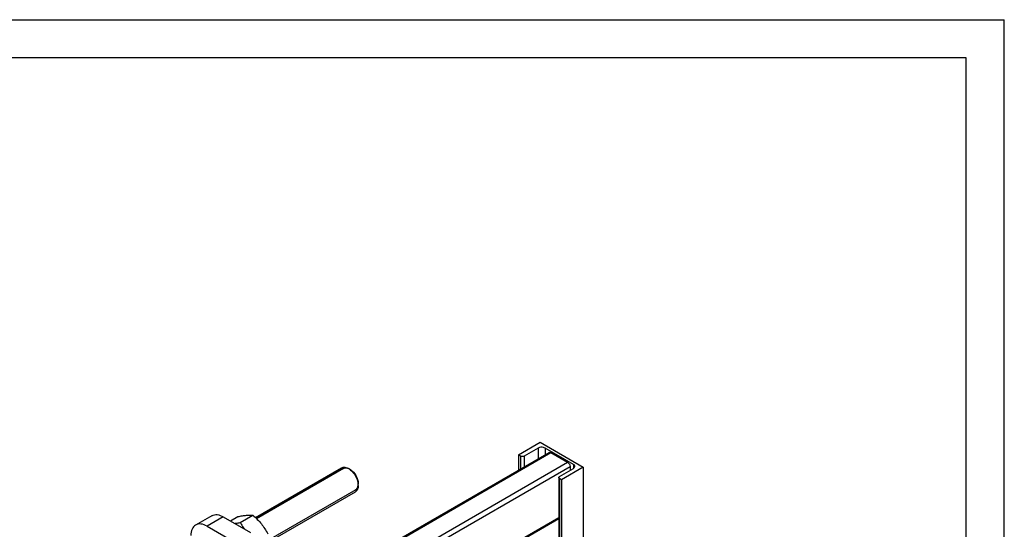
# Model space of a CAD drawing. Units: millimetres. Extents: x 0 to 4200, y -3 to 2970.
# Drawn here: x 2913 to 4200, y 2304 to 2970 of the extents above; entities that cross this region are included whole.
import ezdxf

# ---------------------------------------------------------------- set-up
doc = ezdxf.new("R2010")
doc.units = ezdxf.units.MM
doc.header["$LTSCALE"] = 231
doc.layers.get('0').update_dxf_attribs({"linetype": 'CONTINUOUS'})
doc.layers.add('AXIS', color=7, linetype='CONTINUOUS')

msp = doc.modelspace()

# ---------------------------------------------------------------- linework, layer by layer
at = {"color": 4, "linetype": 'Continuous'}
for p in [(0, 2970), (4200, 0)]:
    msp.add_line(p, (4200, 2970), dxfattribs=at)
at = {"color": 7, "linetype": 'Continuous'}
for p, q in [((4150, 2920), (200, 2920)), ((4150, 50), (4150, 2920)), ((3344.945, 2382.28), (3344.238, 2382.689)), ((3355.552, 2363.909), (3355.552, 2363.093)), ((3164.13, 2321.918), (3142.917, 2309.67)), ((3188.41, 2315.074), (3198.297, 2320.783)), ((3201.328, 2313.043), (3217.742, 2322.52))]:
    msp.add_line(p, q, dxfattribs=at)
at = {"color": 2, "linetype": 'Continuous'}
for p, q in [((3336.238, 2383.481), (3222.736, 2317.951)), ((3352.238, 2355.768), (3238.443, 2290.069))]:
    msp.add_line(p, q, dxfattribs=at)
at = {"color": 9, "linetype": 'Continuous'}
msp.add_line((3179.13, 2320.432), (3157.917, 2308.185), dxfattribs=at)
at = {"color": 7, "linetype": 'Continuous'}
for centre, radius, start, end in [((3333.665, 2367.685), 18.28, 54.95665, 59.931639), ((3332.425, 2365.883), 20.468, 52.699341, 55.010099), ((3331.563, 2364.753), 21.889, 50.146782, 52.698007), ((3333.652, 2361.08), 21.919, 7.290722, 10.144042), ((3335.141, 2361.272), 20.417, 4.972789, 7.285476), ((3337.243, 2361.439), 18.309, 0.064176, 5.022928)]:
    msp.add_arc(centre, radius, start, end, dxfattribs=at)
for points, knots in [([(3333.824, 2384.397), (3335.039, 2385.098), (3338.361, 2385.6), (3341.336, 2384.365), (3342.824, 2383.505)], [0, 0, 0, 0, 0.44925067, 1, 1, 1, 1]), ([(3344.946, 2382.28), (3348.094, 2380.463), (3353.068, 2374.723), (3355.552, 2367.544), (3355.552, 2363.909)], [0, 0, 0, 0, 0.49998867, 1, 1, 1, 1]), ([(3345.59, 2381.557), (3348.081, 2379.479), (3352.221, 2374.302), (3354.657, 2368.138), (3355.229, 2364.94)], [0, 0, 0, 0, 0.49967034, 1, 1, 1, 1]), ([(3355.552, 2361.46), (3355.552, 2359.741), (3355.135, 2356.547), (3353.038, 2353.921), (3351.824, 2353.22)], [0, 0, 0, 0, 0.55074794, 1, 1, 1, 1]), ([(3164.13, 2321.918), (3166.153, 2323.086), (3171.691, 2323.924), (3176.649, 2321.864), (3179.13, 2320.432)], [0, 0, 0, 0, 0.44921659, 1, 1, 1, 1]), ([(3198.297, 2320.783), (3200.242, 2321.158), (3203.936, 2321.819), (3209.155, 2322.499), (3213.701, 2322.747), (3216.48, 2322.634), (3217.742, 2322.52)], [0, 0, 0, 0, 0.30346358, 0.57470452, 0.80581475, 1, 1, 1, 1]), ([(3217.742, 2322.52), (3219.76, 2320.79), (3223.666, 2317.217), (3228.957, 2311.363), (3233.473, 2305.039), (3236.013, 2300.579), (3237.188, 2298.33)], [0, 0, 0, 0, 0.2552007, 0.50785817, 0.75627854, 1, 1, 1, 1]), ([(3142.917, 2309.67), (3140.893, 2308.502), (3137.399, 2304.126), (3136.703, 2298.802), (3136.703, 2295.937)], [0, 0, 0, 0, 0.44921514, 1, 1, 1, 1]), ([(3157.917, 2308.185), (3155.435, 2309.617), (3150.477, 2311.677), (3144.94, 2310.839), (3142.917, 2309.67)], [0, 0, 0, 0, 0.55078341, 1, 1, 1, 1]), ([(3194.044, 2311.81), (3194.626, 2311.891), (3197.062, 2312.252), (3199.487, 2312.688), (3201.328, 2313.043)], [0, 0, 0, 0, 0.23853612, 1, 1, 1, 1]), ([(3201.328, 2313.043), (3201.695, 2312.339), (3203.21, 2309.517), (3204.873, 2306.773), (3206.224, 2304.778)], [0, 0, 0, 0, 0.24789778, 1, 1, 1, 1])]:
    msp.add_open_spline(points, degree=3, knots=knots, dxfattribs=at)
at = {"color": 2, "linetype": 'Continuous'}
for points, knots in [([(3344.238, 2382.689), (3344.13, 2382.741), (3343.914, 2382.847), (3343.643, 2382.979), (3343.427, 2383.085), (3343.265, 2383.164), (3343.102, 2383.243), (3342.94, 2383.323), (3342.805, 2383.389), (3342.71, 2383.435), (3342.656, 2383.461), (3342.615, 2383.481), (3342.575, 2383.501), (3342.545, 2383.516), (3342.524, 2383.526), (3342.516, 2383.53), (3342.509, 2383.533), (3342.502, 2383.536), (3342.49, 2383.539), (3342.474, 2383.544), (3342.447, 2383.552), (3342.413, 2383.563), (3342.359, 2383.579), (3342.291, 2383.6), (3342.21, 2383.624), (3342.102, 2383.657), (3341.913, 2383.715), (3341.697, 2383.781), (3341.481, 2383.846), (3341.32, 2383.896), (3341.185, 2383.937), (3341.077, 2383.969), (3340.996, 2383.994), (3340.928, 2384.015), (3340.874, 2384.031), (3340.84, 2384.041), (3340.813, 2384.05), (3340.796, 2384.055), (3340.785, 2384.058), (3340.778, 2384.06), (3340.772, 2384.061), (3340.764, 2384.062), (3340.744, 2384.063), (3340.715, 2384.067), (3340.677, 2384.071), (3340.638, 2384.075), (3340.587, 2384.08), (3340.497, 2384.089), (3340.369, 2384.102), (3340.215, 2384.118), (3340.061, 2384.134), (3339.907, 2384.15), (3339.753, 2384.166), (3339.625, 2384.18), (3339.522, 2384.19), (3339.445, 2384.198), (3339.368, 2384.206), (3339.304, 2384.213), (3339.253, 2384.218), (3339.22, 2384.222), (3339.195, 2384.224), (3339.176, 2384.226), (3339.16, 2384.228), (3339.148, 2384.229), (3339.142, 2384.23), (3339.137, 2384.231), (3339.133, 2384.23), (3339.127, 2384.229), (3339.117, 2384.228), (3339.102, 2384.226), (3339.085, 2384.224), (3339.062, 2384.221), (3339.033, 2384.218), (3338.986, 2384.212), (3338.928, 2384.205), (3338.859, 2384.196), (3338.789, 2384.188), (3338.696, 2384.177), (3338.58, 2384.162), (3338.441, 2384.145), (3338.302, 2384.128), (3338.163, 2384.111), (3338.023, 2384.094), (3337.907, 2384.08), (3337.826, 2384.07), (3337.78, 2384.065), (3337.745, 2384.06), (3337.71, 2384.056), (3337.684, 2384.053), (3337.667, 2384.051), (3337.659, 2384.05), (3337.654, 2384.05), (3337.648, 2384.048), (3337.639, 2384.044), (3337.626, 2384.039), (3337.604, 2384.03), (3337.578, 2384.02), (3337.535, 2384.003), (3337.482, 2383.982), (3337.419, 2383.957), (3337.334, 2383.923), (3337.228, 2383.882), (3337.1, 2383.831), (3336.973, 2383.781), (3336.846, 2383.731), (3336.719, 2383.68), (3336.612, 2383.638), (3336.528, 2383.605), (3336.464, 2383.58), (3336.411, 2383.559), (3336.368, 2383.542), (3336.342, 2383.532), (3336.321, 2383.523), (3336.307, 2383.518), (3336.298, 2383.514), (3336.293, 2383.512), (3336.289, 2383.508), (3336.283, 2383.504), (3336.274, 2383.497), (3336.262, 2383.489), (3336.244, 2383.475), (3336.221, 2383.458), (3336.194, 2383.437), (3336.158, 2383.41), (3336.094, 2383.361), (3336.003, 2383.293), (3335.894, 2383.21), (3335.785, 2383.128), (3335.676, 2383.045), (3335.53, 2382.935), (3335.348, 2382.797), (3335.203, 2382.687), (3335.13, 2382.632)], [0, 0, 0, 0, 0.03125, 0.0625, 0.078125, 0.09375, 0.109375, 0.125, 0.140625, 0.1484375, 0.15234375, 0.15625, 0.16015625, 0.1640625, 0.16503906, 0.16601562, 0.16650391, 0.16699219, 0.16796875, 0.16992188, 0.171875, 0.17578125, 0.1796875, 0.1875, 0.1953125, 0.203125, 0.21875, 0.25, 0.265625, 0.28125, 0.296875, 0.3046875, 0.3125, 0.3203125, 0.32421875, 0.328125, 0.33007812, 0.33203125, 0.33300781, 0.33349609, 0.33398438, 0.33496094, 0.3359375, 0.33984375, 0.34375, 0.34765625, 0.3515625, 0.359375, 0.375, 0.390625, 0.40625, 0.421875, 0.4375, 0.453125, 0.4609375, 0.46875, 0.4765625, 0.484375, 0.48828125, 0.4921875, 0.49414062, 0.49609375, 0.49804688, 0.49902344, 0.49951172, 0.5, 0.50048828, 0.50097656, 0.50195312, 0.50390625, 0.50585938, 0.5078125, 0.51171875, 0.515625, 0.5234375, 0.53125, 0.5390625, 0.546875, 0.5625, 0.578125, 0.59375, 0.609375, 0.625, 0.640625, 0.6484375, 0.65234375, 0.65625, 0.66015625, 0.6640625, 0.66503906, 0.66601562, 0.66650391, 0.66699219, 0.66796875, 0.66992188, 0.671875, 0.67578125, 0.6796875, 0.6875, 0.6953125, 0.703125, 0.71875, 0.734375, 0.75, 0.765625, 0.78125, 0.796875, 0.8046875, 0.8125, 0.8203125, 0.82421875, 0.828125, 0.83007812, 0.83203125, 0.83300781, 0.83349609, 0.83398438, 0.83496094, 0.8359375, 0.83789062, 0.83984375, 0.84375, 0.84765625, 0.8515625, 0.859375, 0.875, 0.890625, 0.90625, 0.921875, 0.9375, 0.96875, 1, 1, 1, 1]), ([(3355.552, 2363.093), (3355.534, 2363.314), (3355.507, 2363.647), (3355.471, 2364.091), (3355.444, 2364.424), (3355.422, 2364.701), (3355.404, 2364.923), (3355.39, 2365.089), (3355.379, 2365.228), (3355.37, 2365.339), (3355.363, 2365.422), (3355.357, 2365.505), (3355.351, 2365.574), (3355.347, 2365.63), (3355.344, 2365.664), (3355.342, 2365.692), (3355.34, 2365.713), (3355.338, 2365.73), (3355.337, 2365.744), (3355.337, 2365.754), (3355.334, 2365.766), (3355.331, 2365.78), (3355.326, 2365.798), (3355.321, 2365.82), (3355.315, 2365.85), (3355.307, 2365.886), (3355.293, 2365.945), (3355.277, 2366.018), (3355.257, 2366.106), (3355.237, 2366.193), (3355.21, 2366.31), (3355.177, 2366.457), (3355.137, 2366.632), (3355.084, 2366.867), (3355.017, 2367.159), (3354.951, 2367.452), (3354.898, 2367.686), (3354.858, 2367.861), (3354.818, 2368.037), (3354.785, 2368.183), (3354.758, 2368.3), (3354.741, 2368.374), (3354.728, 2368.432), (3354.718, 2368.476), (3354.71, 2368.513), (3354.704, 2368.538), (3354.701, 2368.553), (3354.699, 2368.564), (3354.694, 2368.575), (3354.689, 2368.59), (3354.679, 2368.616), (3354.666, 2368.653), (3354.65, 2368.697), (3354.628, 2368.757), (3354.601, 2368.831), (3354.558, 2368.95), (3354.504, 2369.098), (3354.439, 2369.276), (3354.374, 2369.454), (3354.288, 2369.692), (3354.18, 2369.989), (3354.072, 2370.285), (3353.986, 2370.523), (3353.921, 2370.701), (3353.856, 2370.879), (3353.802, 2371.028), (3353.759, 2371.146), (3353.732, 2371.221), (3353.71, 2371.28), (3353.694, 2371.324), (3353.68, 2371.362), (3353.671, 2371.388), (3353.666, 2371.402), (3353.662, 2371.413), (3353.656, 2371.425), (3353.649, 2371.439), (3353.636, 2371.465), (3353.617, 2371.502), (3353.595, 2371.546), (3353.565, 2371.605), (3353.528, 2371.679), (3353.469, 2371.797), (3353.395, 2371.944), (3353.306, 2372.121), (3353.217, 2372.298), (3353.098, 2372.534), (3352.95, 2372.828), (3352.802, 2373.123), (3352.683, 2373.359), (3352.594, 2373.536), (3352.505, 2373.713), (3352.431, 2373.86), (3352.372, 2373.978), (3352.335, 2374.052), (3352.305, 2374.111), (3352.283, 2374.155), (3352.264, 2374.192), (3352.251, 2374.218), (3352.244, 2374.232), (3352.239, 2374.244), (3352.231, 2374.254), (3352.223, 2374.267), (3352.207, 2374.291), (3352.185, 2374.325), (3352.158, 2374.365), (3352.123, 2374.42), (3352.078, 2374.487), (3352.007, 2374.596), (3351.918, 2374.732), (3351.812, 2374.894), (3351.705, 2375.057), (3351.563, 2375.274), (3351.385, 2375.545), (3351.207, 2375.816), (3351.065, 2376.033), (3350.959, 2376.196), (3350.852, 2376.359), (3350.763, 2376.494), (3350.692, 2376.603), (3350.647, 2376.671), (3350.612, 2376.725), (3350.585, 2376.765), (3350.563, 2376.799), (3350.548, 2376.823), (3350.539, 2376.837), (3350.532, 2376.847), (3350.524, 2376.856), (3350.514, 2376.868), (3350.496, 2376.889), (3350.471, 2376.92), (3350.441, 2376.956), (3350.4, 2377.004), (3350.35, 2377.065), (3350.268, 2377.162), (3350.167, 2377.283), (3350.045, 2377.429), (3349.924, 2377.574), (3349.762, 2377.768), (3349.559, 2378.011), (3349.356, 2378.254), (3349.194, 2378.448), (3349.072, 2378.593), (3348.951, 2378.739), (3348.85, 2378.86), (3348.768, 2378.957), (3348.718, 2379.018), (3348.677, 2379.066), (3348.647, 2379.102), (3348.621, 2379.133), (3348.604, 2379.154), (3348.594, 2379.166), (3348.586, 2379.176), (3348.578, 2379.183), (3348.567, 2379.193), (3348.547, 2379.211), (3348.52, 2379.237), (3348.487, 2379.267), (3348.443, 2379.308), (3348.388, 2379.359), (3348.3, 2379.441), (3348.19, 2379.544), (3348.058, 2379.666), (3347.926, 2379.789), (3347.75, 2379.953), (3347.53, 2380.157), (3347.31, 2380.362), (3347.134, 2380.526), (3347.002, 2380.649), (3346.892, 2380.751), (3346.804, 2380.833), (3346.738, 2380.894), (3346.672, 2380.956), (3346.617, 2381.007), (3346.573, 2381.048), (3346.54, 2381.078), (3346.513, 2381.104), (3346.494, 2381.122), (3346.483, 2381.132), (3346.475, 2381.14), (3346.466, 2381.146), (3346.454, 2381.154), (3346.434, 2381.168), (3346.405, 2381.188), (3346.37, 2381.212), (3346.323, 2381.245), (3346.265, 2381.285), (3346.195, 2381.333), (3346.125, 2381.382), (3346.032, 2381.446), (3345.915, 2381.527), (3345.776, 2381.624), (3345.589, 2381.753), (3345.356, 2381.914), (3345.077, 2382.108), (3344.704, 2382.366), (3344.425, 2382.559), (3344.238, 2382.689)], [0, 0, 0, 0, 0.03125, 0.046875, 0.0625, 0.078125, 0.0859375, 0.09375, 0.1015625, 0.10546875, 0.109375, 0.11328125, 0.1171875, 0.11914062, 0.12109375, 0.12207031, 0.12304688, 0.12402344, 0.12451172, 0.125, 0.12548828, 0.12597656, 0.12695312, 0.12792969, 0.12890625, 0.13085938, 0.1328125, 0.13671875, 0.140625, 0.14453125, 0.1484375, 0.15625, 0.1640625, 0.171875, 0.1875, 0.203125, 0.2109375, 0.21875, 0.2265625, 0.234375, 0.23828125, 0.2421875, 0.24414062, 0.24609375, 0.24804688, 0.24902344, 0.24951172, 0.25, 0.25048828, 0.25097656, 0.25195312, 0.25390625, 0.25585938, 0.2578125, 0.26171875, 0.265625, 0.2734375, 0.28125, 0.2890625, 0.296875, 0.3125, 0.328125, 0.3359375, 0.34375, 0.3515625, 0.359375, 0.36328125, 0.3671875, 0.36914062, 0.37109375, 0.37304688, 0.37402344, 0.37451172, 0.375, 0.37548828, 0.37597656, 0.37695312, 0.37890625, 0.38085938, 0.3828125, 0.38671875, 0.390625, 0.3984375, 0.40625, 0.4140625, 0.421875, 0.4375, 0.453125, 0.4609375, 0.46875, 0.4765625, 0.484375, 0.48828125, 0.4921875, 0.49414062, 0.49609375, 0.49804688, 0.49902344, 0.49951172, 0.5, 0.50048828, 0.50097656, 0.50195312, 0.50390625, 0.50585938, 0.5078125, 0.51171875, 0.515625, 0.5234375, 0.53125, 0.5390625, 0.546875, 0.5625, 0.578125, 0.5859375, 0.59375, 0.6015625, 0.609375, 0.61328125, 0.6171875, 0.61914062, 0.62109375, 0.62304688, 0.62402344, 0.62451172, 0.625, 0.62548828, 0.62597656, 0.62695312, 0.62890625, 0.63085938, 0.6328125, 0.63671875, 0.640625, 0.6484375, 0.65625, 0.6640625, 0.671875, 0.6875, 0.703125, 0.7109375, 0.71875, 0.7265625, 0.734375, 0.73828125, 0.7421875, 0.74414062, 0.74609375, 0.74804688, 0.74902344, 0.74951172, 0.75, 0.75048828, 0.75097656, 0.75195312, 0.75390625, 0.75585938, 0.7578125, 0.76171875, 0.765625, 0.7734375, 0.78125, 0.7890625, 0.796875, 0.8125, 0.828125, 0.8359375, 0.84375, 0.8515625, 0.85546875, 0.859375, 0.86328125, 0.8671875, 0.86914062, 0.87109375, 0.87304688, 0.87402344, 0.87451172, 0.875, 0.87548828, 0.87597656, 0.87695312, 0.87890625, 0.88085938, 0.8828125, 0.88671875, 0.890625, 0.89453125, 0.8984375, 0.90625, 0.9140625, 0.921875, 0.9375, 0.953125, 0.96875, 1, 1, 1, 1]), ([(3351.25, 2355.324), (3351.328, 2355.362), (3351.484, 2355.437), (3351.679, 2355.532), (3351.835, 2355.607), (3351.952, 2355.664), (3352.069, 2355.721), (3352.187, 2355.777), (3352.284, 2355.825), (3352.352, 2355.858), (3352.391, 2355.877), (3352.421, 2355.891), (3352.45, 2355.905), (3352.472, 2355.916), (3352.487, 2355.923), (3352.493, 2355.926), (3352.498, 2355.928), (3352.502, 2355.931), (3352.509, 2355.938), (3352.52, 2355.946), (3352.536, 2355.961), (3352.557, 2355.979), (3352.59, 2356.007), (3352.632, 2356.043), (3352.681, 2356.086), (3352.748, 2356.143), (3352.831, 2356.214), (3352.931, 2356.3), (3353.03, 2356.385), (3353.13, 2356.471), (3353.23, 2356.556), (3353.313, 2356.628), (3353.379, 2356.685), (3353.429, 2356.727), (3353.471, 2356.763), (3353.504, 2356.792), (3353.525, 2356.809), (3353.541, 2356.824), (3353.551, 2356.833), (3353.559, 2356.839), (3353.563, 2356.843), (3353.566, 2356.848), (3353.57, 2356.853), (3353.58, 2356.867), (3353.595, 2356.888), (3353.615, 2356.917), (3353.635, 2356.945), (3353.662, 2356.982), (3353.709, 2357.048), (3353.775, 2357.142), (3353.855, 2357.254), (3353.935, 2357.367), (3354.015, 2357.479), (3354.095, 2357.592), (3354.162, 2357.686), (3354.215, 2357.761), (3354.255, 2357.817), (3354.295, 2357.873), (3354.329, 2357.92), (3354.355, 2357.958), (3354.372, 2357.981), (3354.385, 2358), (3354.395, 2358.014), (3354.404, 2358.026), (3354.41, 2358.034), (3354.413, 2358.038), (3354.416, 2358.042), (3354.417, 2358.046), (3354.42, 2358.052), (3354.424, 2358.062), (3354.43, 2358.076), (3354.437, 2358.093), (3354.447, 2358.116), (3354.459, 2358.145), (3354.479, 2358.19), (3354.503, 2358.247), (3354.532, 2358.316), (3354.562, 2358.384), (3354.601, 2358.476), (3354.65, 2358.59), (3354.708, 2358.727), (3354.767, 2358.864), (3354.825, 2359.001), (3354.884, 2359.138), (3354.933, 2359.252), (3354.967, 2359.332), (3354.986, 2359.377), (3355.001, 2359.411), (3355.016, 2359.446), (3355.027, 2359.471), (3355.034, 2359.489), (3355.037, 2359.496), (3355.039, 2359.501), (3355.041, 2359.508), (3355.044, 2359.519), (3355.047, 2359.536), (3355.053, 2359.562), (3355.061, 2359.595), (3355.073, 2359.648), (3355.088, 2359.714), (3355.106, 2359.793), (3355.129, 2359.899), (3355.159, 2360.03), (3355.195, 2360.189), (3355.243, 2360.4), (3355.29, 2360.611), (3355.332, 2360.796), (3355.356, 2360.901), (3355.374, 2360.98), (3355.389, 2361.046), (3355.401, 2361.099), (3355.408, 2361.132), (3355.414, 2361.158), (3355.418, 2361.175), (3355.421, 2361.186), (3355.422, 2361.193), (3355.422, 2361.201), (3355.423, 2361.21), (3355.424, 2361.232), (3355.427, 2361.266), (3355.43, 2361.31), (3355.433, 2361.355), (3355.437, 2361.414), (3355.444, 2361.518), (3355.454, 2361.667), (3355.466, 2361.845), (3355.479, 2362.023), (3355.491, 2362.201), (3355.507, 2362.439), (3355.527, 2362.736), (3355.544, 2362.974), (3355.552, 2363.093)], [0, 0, 0, 0, 0.03125, 0.0625, 0.078125, 0.09375, 0.109375, 0.125, 0.140625, 0.1484375, 0.15234375, 0.15625, 0.16015625, 0.1640625, 0.16503906, 0.16601562, 0.16650391, 0.16699219, 0.16796875, 0.16992188, 0.171875, 0.17578125, 0.1796875, 0.1875, 0.1953125, 0.203125, 0.21875, 0.234375, 0.25, 0.265625, 0.28125, 0.296875, 0.3046875, 0.3125, 0.3203125, 0.32421875, 0.328125, 0.33007812, 0.33203125, 0.33300781, 0.33349609, 0.33398438, 0.33496094, 0.3359375, 0.33984375, 0.34375, 0.34765625, 0.3515625, 0.359375, 0.375, 0.390625, 0.40625, 0.421875, 0.4375, 0.453125, 0.4609375, 0.46875, 0.4765625, 0.484375, 0.48828125, 0.4921875, 0.49414062, 0.49609375, 0.49804688, 0.49902344, 0.49951172, 0.5, 0.50048828, 0.50097656, 0.50195312, 0.50390625, 0.50585938, 0.5078125, 0.51171875, 0.515625, 0.5234375, 0.53125, 0.5390625, 0.546875, 0.5625, 0.578125, 0.59375, 0.609375, 0.625, 0.640625, 0.6484375, 0.65234375, 0.65625, 0.66015625, 0.6640625, 0.66503906, 0.66601562, 0.66650391, 0.66699219, 0.66796875, 0.66992188, 0.671875, 0.67578125, 0.6796875, 0.6875, 0.6953125, 0.703125, 0.71875, 0.734375, 0.75, 0.78125, 0.796875, 0.8046875, 0.8125, 0.8203125, 0.82421875, 0.828125, 0.83007812, 0.83203125, 0.83300781, 0.83349609, 0.83398438, 0.83496094, 0.8359375, 0.83984375, 0.84375, 0.84765625, 0.8515625, 0.859375, 0.875, 0.890625, 0.90625, 0.921875, 0.9375, 0.96875, 1, 1, 1, 1])]:
    msp.add_open_spline(points, degree=3, knots=knots, dxfattribs=at)
at = {"layer": 'AXIS', "color": 7, "linetype": 'Continuous'}
for p, q in [((3564.856, 2401.469), (3593.14, 2417.799)), ((3590.595, 2410.287), (3572.563, 2399.877)), ((3593.14, 2417.799), (3649.709, 2385.14)), ((3636.698, 2388.977), (3599.787, 2410.287)), ((3360.247, 2263.223), (3605.032, 2404.55)), ((3564.856, 2401.469), (3564.856, 2381.354)), ((3567.614, 2399.877), (3564.856, 2401.469)), ((3607.282, 2404.327), (3629.203, 2391.671)), ((3221.225, 2319.388), (3333.824, 2384.396)), ((3618.667, 2373.26), (3636.698, 2383.67)), ((3649.709, 2385.14), (3621.425, 2368.81)), ((3632.385, 2386.16), (3632.385, 2381.18)), ((3649.709, 2385.14), (3649.709, 2205.27)), ((3617.642, 2371.831), (3617.642, 2201.25)), ((3621.425, 2368.81), (3618.667, 2370.402)), ((3621.425, 2368.81), (3621.425, 2203.434)), ((3238.56, 2287.827), (3351.824, 2353.219)), ((3179.13, 2320.432), (3214.485, 2300.02)), ((3400.36, 2192.708), (3617.642, 2318.155)), ((3157.917, 2308.185), (3193.272, 2287.773))]:
    msp.add_line(p, q, dxfattribs=at)
at = {"layer": 'AXIS', "color": 9, "linetype": 'Continuous'}
for p, q in [((3590.595, 2410.287), (3590.595, 2396.214)), ((3599.787, 2410.287), (3599.787, 2401.521)), ((3361.565, 2262.463), (3607.282, 2404.327)), ((3567.614, 2399.877), (3567.614, 2382.946)), ((3572.563, 2399.877), (3572.563, 2385.804)), ((3374.999, 2244.908), (3629.203, 2391.671)), ((3374.999, 2237.559), (3632.385, 2386.16)), ((3636.698, 2388.977), (3636.698, 2383.67)), ((3618.667, 2370.402), (3618.667, 2201.842)), ((3399.042, 2193.469), (3617.642, 2319.677))]:
    msp.add_line(p, q, dxfattribs=at)
at = {"layer": 'AXIS', "color": 7, "linetype": 'Continuous'}
for points, knots in [([(3599.787, 2410.287), (3599.134, 2410.664), (3596.178, 2411.73), (3592.653, 2411.476), (3590.595, 2410.287)], [0, 0, 0, 0, 0.24070134, 1, 1, 1, 1]), ([(3605.032, 2404.55), (3605.181, 2404.635), (3605.926, 2404.906), (3606.759, 2404.629), (3607.282, 2404.327)], [0, 0, 0, 0, 0.22097769, 1, 1, 1, 1]), ([(3629.203, 2391.671), (3630.147, 2391.126), (3631.639, 2389.404), (3632.385, 2387.251), (3632.385, 2386.16)], [0, 0, 0, 0, 0.49999887, 1, 1, 1, 1]), ([(3638.602, 2386.323), (3638.602, 2386.571), (3638.402, 2387.699), (3637.454, 2388.541), (3636.698, 2388.977)], [0, 0, 0, 0, 0.22096717, 1, 1, 1, 1]), ([(3636.698, 2383.67), (3636.983, 2383.835), (3637.9, 2384.447), (3638.602, 2385.538), (3638.602, 2386.323)], [0, 0, 0, 0, 0.29557436, 1, 1, 1, 1]), ([(3617.642, 2371.831), (3617.642, 2372.254), (3618.02, 2372.841), (3618.513, 2373.171), (3618.667, 2373.26)], [0, 0, 0, 0, 0.70449688, 1, 1, 1, 1]), ([(3618.667, 2370.402), (3618.513, 2370.491), (3618.02, 2370.821), (3617.642, 2371.408), (3617.642, 2371.831)], [0, 0, 0, 0, 0.2955037, 1, 1, 1, 1])]:
    msp.add_open_spline(points, degree=3, knots=knots, dxfattribs=at)
msp.add_open_spline([(3572.563, 2399.877), (3571.135, 2399.052), (3569.043, 2399.052), (3567.614, 2399.877)], degree=3, dxfattribs=at)

doc.saveas('drawing.dxf')
